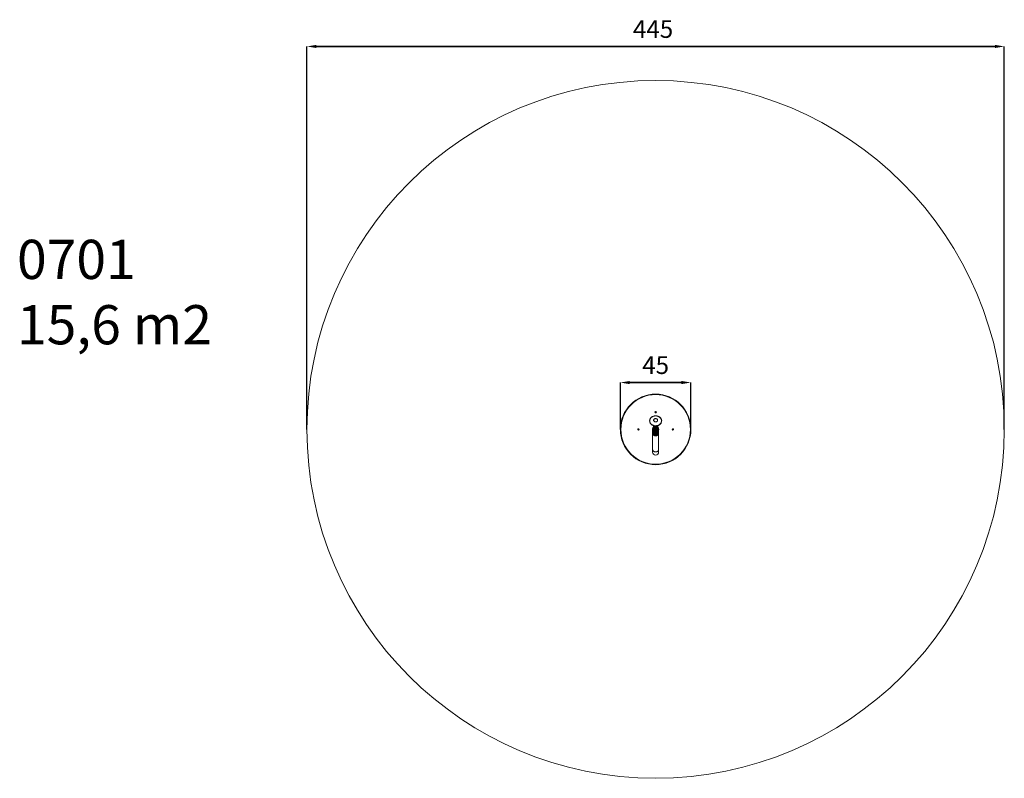
# Model space of a CAD drawing. Units: millimetres. Extents: x 28 to 656, y -35 to 449.
import ezdxf

# ---------------------------------------------------------------- set-up
doc = ezdxf.new("R2010")
doc.units = ezdxf.units.MM
doc.header["$LTSCALE"] = 20
doc.header["$PDSIZE"] = -1
doc.dimstyles.new('ISO-25', dxfattribs={"dimtxt": 2.5, "dimasz": 2.5, "dimexe": 1.25, "dimexo": 0.625, "dimtad": 1, "dimtxsty": 'Standard', "dimcen": 2.5, "dimadec": 0, "dimazin": 0, "dimtfac": 1, "dimtmove": 0, "dimatfit": 3, "dimfxl": 1, "dimarcsym": 0})

# ---------------------------------------------------------------- blocks, each defined once
blk = doc.blocks.new('*D192')
at = {"color": 0, "lineweight": -2}
for p, q in [((411.37, 187.4), (411.37, 217.3)), ((417.37, 217.3), (450.37, 217.3)), ((450.37, 217.3), (417.37, 217.3)), ((456.37, 187.4), (456.37, 217.3))]:
    blk.add_line(p, q, dxfattribs=at)
at = {"color": 0}
for points in [[(417.37, 218.3), (417.37, 216.3), (411.37, 217.3)], [(450.37, 216.3), (450.37, 218.3), (456.37, 217.3)]]:
    blk.add_solid(points, dxfattribs=at)
at = {"layer": 'Defpoints', "color": 0}
for p in [(456.37, 217.3), (411.37, 187.4), (456.37, 187.4)]:
    blk.add_point(p, dxfattribs=at)
at = {"color": 0, "insert": (433.87, 226.94), "char_height": 11.289, "attachment_point": 5}
blk.add_mtext('45', dxfattribs=at)
blk = doc.blocks.new('*D193')
at = {"color": 0, "lineweight": -2}
for p, q in [((211.37, 187.4), (211.37, 431.64)), ((217.37, 431.64), (650.37, 431.64)), ((650.37, 431.64), (217.37, 431.64)), ((656.37, 187.4), (656.37, 431.64))]:
    blk.add_line(p, q, dxfattribs=at)
at = {"color": 0}
for points in [[(217.37, 432.64), (217.37, 430.64), (211.37, 431.64)], [(650.37, 430.64), (650.37, 432.64), (656.37, 431.64)]]:
    blk.add_solid(points, dxfattribs=at)
at = {"layer": 'Defpoints', "color": 0}
for p in [(656.37, 431.64), (211.37, 187.4), (656.37, 187.4)]:
    blk.add_point(p, dxfattribs=at)
at = {"color": 0, "insert": (432.23, 441.29), "char_height": 11.289, "attachment_point": 5}
blk.add_mtext('445', dxfattribs=at)

msp = doc.modelspace()

# ---------------------------------------------------------------- linework, layer by layer
at = {"color": 7, "linetype": 'Continuous', "lineweight": 18}
for p, q in [((432.5, 189.64), (432.5, 189.63)), ((432.5, 189.41), (432.5, 189.4)), ((432.5, 189.19), (432.5, 189.18)), ((432.5, 188.97), (432.5, 188.96)), ((432.5, 188.75), (432.5, 188.74)), ((432.5, 188.53), (432.5, 188.51)), ((435.24, 189.63), (435.24, 189.64)), ((435.24, 189.4), (435.24, 189.41)), ((435.24, 189.18), (435.24, 189.19)), ((435.24, 188.96), (435.24, 188.97)), ((435.24, 188.74), (435.24, 188.75)), ((435.24, 188.51), (435.24, 188.53)), ((431.97, 187.4), (431.97, 186.01)), ((431.97, 186.01), (431.97, 184.9)), ((431.97, 184.9), (431.97, 174.58)), ((432.27, 184.9), (432.27, 184.43)), ((432.5, 188.3), (432.5, 188.29)), ((432.5, 188.08), (432.5, 188.07)), ((432.5, 187.86), (432.5, 187.85)), ((432.5, 187.64), (432.5, 187.63)), ((432.5, 187.41), (432.5, 187.4)), ((432.5, 187.19), (432.5, 187.18)), ((432.5, 186.97), (432.5, 186.96)), ((432.5, 186.75), (432.5, 186.74)), ((432.5, 186.53), (432.5, 186.51)), ((432.5, 186.3), (432.5, 186.29)), ((432.5, 186.08), (432.5, 186.07)), ((432.5, 185.86), (432.5, 185.85)), ((432.5, 185.64), (432.5, 185.63)), ((432.5, 185.42), (432.5, 185.41)), ((432.5, 185.2), (432.5, 185.19)), ((432.5, 184.98), (432.5, 184.9)), ((435.24, 188.29), (435.24, 188.3)), ((435.24, 188.07), (435.24, 188.08)), ((435.24, 187.85), (435.24, 187.86)), ((435.24, 187.63), (435.24, 187.64)), ((435.24, 187.4), (435.24, 187.41)), ((435.24, 187.18), (435.24, 187.19)), ((435.24, 186.96), (435.24, 186.97)), ((435.24, 186.74), (435.24, 186.75)), ((435.24, 186.51), (435.24, 186.53)), ((435.24, 186.29), (435.24, 186.3)), ((435.24, 186.07), (435.24, 186.08)), ((435.24, 185.85), (435.24, 185.86)), ((435.24, 185.63), (435.24, 185.64)), ((435.24, 185.41), (435.24, 185.42)), ((435.24, 185.19), (435.24, 185.2)), ((435.24, 184.9), (435.24, 184.98)), ((435.47, 184.43), (435.47, 184.9)), ((435.77, 186.01), (435.77, 187.4)), ((435.77, 184.9), (435.77, 186.01)), ((435.77, 174.58), (435.77, 184.9)), ((431.97, 174.58), (431.97, 172.9)), ((435.77, 172.9), (435.77, 174.58))]:
    msp.add_line(p, q, dxfattribs=at)
at = {"color": 7, "linetype": 'Continuous', "lineweight": 18, "flags": 128}
for points in [[(436.3, 195.3), (436.15, 195.4), (435.86, 195.56), (435.55, 195.7), (435.23, 195.82), (434.9, 195.91), (434.56, 195.97), (434.21, 196.01), (433.86, 196.03), (433.51, 196.01), (433.17, 195.97), (432.83, 195.91), (432.49, 195.81), (432.17, 195.7), (431.87, 195.56), (431.58, 195.39), (431.3, 195.21), (431.05, 195), (430.83, 194.78), (430.62, 194.54), (430.45, 194.28), (430.3, 194.01), (430.18, 193.74), (430.1, 193.45), (430.04, 193.16), (430.02, 192.87), (430.02, 192.58), (430.06, 192.28), (430.13, 192), (430.23, 191.72), (430.36, 191.45), (430.52, 191.19), (430.71, 190.94), (430.92, 190.71), (431.16, 190.49), (431.42, 190.29), (431.7, 190.12), (432, 189.96), (432.31, 189.83), (432.63, 189.73), (432.97, 189.65), (433.31, 189.59), (433.66, 189.56), (434.01, 189.56), (434.36, 189.58), (434.7, 189.63), (435.04, 189.71), (435.37, 189.81), (435.68, 189.94), (435.99, 190.09), (436.27, 190.26), (436.53, 190.46), (436.77, 190.67), (436.99, 190.9), (437.18, 191.15), (437.35, 191.41), (437.48, 191.68), (437.59, 191.96), (437.66, 192.25), (437.7, 192.54), (437.72, 192.83), (437.7, 193.12), (437.64, 193.41), (437.56, 193.7), (437.45, 193.98), (437.31, 194.24), (437.14, 194.5), (436.94, 194.74), (436.72, 194.97), (436.47, 195.18), (436.3, 195.3)], [(436.26, 195.3), (435.97, 195.48), (435.66, 195.64), (435.33, 195.77), (434.98, 195.87), (434.63, 195.95), (434.27, 196), (433.91, 196.02), (433.54, 196), (433.18, 195.96), (432.83, 195.89), (432.48, 195.8), (432.15, 195.67), (431.84, 195.52), (431.54, 195.35), (431.26, 195.15), (431.01, 194.93), (430.79, 194.69), (430.59, 194.43), (430.43, 194.16), (430.29, 193.88), (430.19, 193.59), (430.13, 193.29), (430.1, 192.99), (430.1, 192.69), (430.14, 192.39), (430.22, 192.09), (430.33, 191.8), (430.47, 191.52), (430.64, 191.26), (430.85, 191.01), (431.08, 190.77), (431.34, 190.56), (431.62, 190.37), (431.92, 190.2), (432.24, 190.05), (432.58, 189.94), (432.92, 189.85), (433.28, 189.78), (433.64, 189.75), (434.01, 189.75), (434.37, 189.77), (434.73, 189.83), (435.08, 189.91), (435.42, 190.02), (435.74, 190.16), (436.05, 190.32), (436.33, 190.51), (436.6, 190.72), (436.84, 190.95), (437.05, 191.2), (437.23, 191.46), (437.38, 191.74), (437.49, 192.02), (437.57, 192.32), (437.62, 192.62), (437.64, 192.92), (437.61, 193.22), (437.56, 193.52), (437.46, 193.82), (437.34, 194.1), (437.18, 194.37), (436.99, 194.63), (436.77, 194.88), (436.53, 195.1), (436.26, 195.3)], [(432.59, 193.29), (432.6, 193.11), (432.64, 192.93), (432.72, 192.76), (432.83, 192.61), (432.97, 192.47), (433.14, 192.36), (433.33, 192.27), (433.54, 192.21), (433.75, 192.18), (433.97, 192.18), (434.18, 192.2), (434.39, 192.26), (434.58, 192.35), (434.75, 192.46), (434.89, 192.6), (435.01, 192.75), (435.09, 192.92), (435.13, 193.09), (435.15, 193.27), (435.12, 193.45), (435.06, 193.63), (434.96, 193.79), (434.83, 193.93), (434.68, 194.06), (434.5, 194.16), (434.3, 194.24), (434.09, 194.28), (433.87, 194.3), (433.66, 194.29), (433.45, 194.24), (433.25, 194.17), (433.07, 194.07), (432.91, 193.94), (432.78, 193.8), (432.68, 193.64), (432.62, 193.47), (432.59, 193.29)], [(434.68, 194.06), (434.5, 194.16), (434.3, 194.24), (434.09, 194.28), (433.88, 194.3), (433.66, 194.29), (433.45, 194.24), (433.25, 194.17), (433.07, 194.07), (432.91, 193.95), (432.78, 193.8), (432.68, 193.64), (432.62, 193.47), (432.59, 193.29), (432.6, 193.11), (432.64, 192.93), (432.72, 192.77), (432.83, 192.61), (432.97, 192.47), (433.14, 192.36), (433.33, 192.27), (433.53, 192.21), (433.75, 192.18), (433.96, 192.18), (434.18, 192.2), (434.38, 192.26), (434.57, 192.35), (434.74, 192.46), (434.89, 192.6), (435, 192.75), (435.09, 192.92), (435.13, 193.09), (435.15, 193.27), (435.12, 193.45), (435.06, 193.62), (434.96, 193.79), (434.83, 193.93), (434.68, 194.06)], [(432.62, 189.72), (432.73, 189.59), (432.88, 189.45), (433.06, 189.33), (433.25, 189.23), (433.47, 189.16), (433.69, 189.12), (433.92, 189.12), (434.15, 189.14), (434.37, 189.19), (434.57, 189.27), (434.76, 189.38), (434.93, 189.51), (435.06, 189.66), (435.11, 189.72)], [(432.62, 189.72), (432.73, 189.58), (432.88, 189.44), (433.06, 189.32), (433.25, 189.22), (433.47, 189.15), (433.69, 189.11), (433.92, 189.11), (434.15, 189.13), (434.37, 189.18), (434.57, 189.26), (434.76, 189.37), (434.93, 189.5), (435.06, 189.65), (435.11, 189.72)], [(431.94, 187.4), (431.96, 187.14), (431.97, 187.09)], [(435.23, 186.01), (435.25, 185.98), (435.42, 185.81), (435.55, 185.63), (435.66, 185.43), (435.73, 185.22), (435.76, 185.01), (435.76, 184.8), (435.73, 184.58), (435.66, 184.37), (435.55, 184.18), (435.42, 183.99), (435.25, 183.83), (435.07, 183.68), (434.85, 183.55), (434.62, 183.45), (434.38, 183.38), (434.13, 183.34), (433.87, 183.32), (433.61, 183.34), (433.35, 183.38), (433.11, 183.45), (432.88, 183.55), (432.67, 183.68), (432.48, 183.83), (432.31, 183.99), (432.18, 184.18), (432.08, 184.37), (432.01, 184.58), (431.97, 184.8), (431.97, 185.01), (432.01, 185.22), (432.08, 185.43), (432.18, 185.63), (432.31, 185.81), (432.48, 185.98), (432.51, 186.01)], [(435.23, 185.75), (435.32, 185.64), (435.43, 185.46), (435.51, 185.26), (435.56, 185.06), (435.57, 184.85), (435.54, 184.65), (435.48, 184.45), (435.38, 184.26), (435.25, 184.08), (435.09, 183.92), (434.91, 183.78), (434.7, 183.67), (434.47, 183.58), (434.24, 183.52), (433.99, 183.49), (433.74, 183.49), (433.5, 183.52), (433.26, 183.58), (433.03, 183.67), (432.83, 183.78), (432.64, 183.92), (432.48, 184.08), (432.35, 184.26), (432.26, 184.45), (432.19, 184.65), (432.17, 184.85), (432.18, 185.06), (432.22, 185.26), (432.3, 185.46), (432.42, 185.64), (432.5, 185.75)], [(432.5, 185.59), (432.45, 185.52), (432.36, 185.34), (432.29, 185.15), (432.27, 184.95), (432.28, 184.75), (432.32, 184.56), (432.4, 184.37), (432.51, 184.19), (432.66, 184.03), (432.83, 183.89), (433.02, 183.78), (433.23, 183.68), (433.46, 183.62), (433.69, 183.58), (433.93, 183.57), (434.17, 183.6)], [(432.5, 184.9), (432.51, 184.72), (432.57, 184.55), (432.65, 184.38), (432.77, 184.22), (432.91, 184.08), (433.08, 183.97), (433.28, 183.88), (433.48, 183.81), (433.7, 183.77), (433.92, 183.77), (434.14, 183.79), (434.35, 183.84), (434.55, 183.92), (434.73, 184.02), (434.89, 184.15), (435.02, 184.29), (435.12, 184.45), (435.2, 184.63), (435.23, 184.81), (435.24, 184.9)], [(434.17, 183.6), (434.4, 183.65), (434.62, 183.73), (434.82, 183.83), (435, 183.96), (435.16, 184.12), (435.28, 184.28), (435.38, 184.47), (435.44, 184.66), (435.47, 184.86), (435.46, 185.06), (435.41, 185.25), (435.33, 185.44), (435.24, 185.59)]]:
    msp.add_lwpolyline(points, dxfattribs=at)
at = {"color": 8, "linetype": 'Continuous', "lineweight": 18, "flags": 128}
msp.add_lwpolyline([(435.77, 174.58), (435.76, 174.48), (435.73, 174.26), (435.66, 174.06), (435.55, 173.86), (435.42, 173.67), (435.25, 173.51), (435.07, 173.36), (434.85, 173.23), (434.62, 173.14), (434.38, 173.06), (434.13, 173.02), (433.87, 173), (433.61, 173.02), (433.35, 173.06), (433.11, 173.14), (432.88, 173.23), (432.67, 173.36), (432.48, 173.51), (432.31, 173.67), (432.18, 173.86), (432.08, 174.06), (432.01, 174.26), (431.97, 174.48), (431.97, 174.58)], dxfattribs=at)
at = {"color": 7, "linetype": 'Continuous', "lineweight": 18}
for centre, radius in [((433.87, 187.4), 222.5), ((433.87, 187.4), 22.5), ((433.87, 187.4), 22.2), ((433.87, 198.4), 0.45), ((422.87, 187.4), 0.45), ((444.87, 187.4), 0.45)]:
    msp.add_circle(centre, radius, dxfattribs=at)
for centre, radius, start, end in [((433.87, 187.4), 2, 132.93691, 198.19487), ((433.87, 187.4), 1.93, 135.37099, 180), ((433.87, 187.4), 1.9, 136.13517, 180), ((433.52, 189.87), 1.02, 186.22737, 220.26465), ((433.52, 189.86), 1.02, 185.53535, 220.03479), ((433.5, 189.64), 1, 173.86366, 219.84432), ((433.51, 189.64), 1.01, 180.61649, 219.69013), ((433.5, 189.42), 1, 174.27364, 219.84037), ((433.51, 189.41), 1.01, 180.6165, 219.69012), ((433.5, 189.2), 1, 174.27364, 219.84037), ((433.51, 189.19), 1.01, 180.6165, 219.69012), ((433.5, 188.98), 1, 174.27364, 219.84037), ((433.51, 188.97), 1.01, 180.61649, 219.69012), ((433.5, 188.75), 1, 174.27363, 219.84037), ((433.51, 188.75), 1.01, 180.61649, 219.69012), ((433.5, 188.53), 1, 174.27363, 219.84037), ((433.51, 188.53), 1.01, 180.6165, 219.69012), ((433.59, 190.13), 1.11, 199.67089, 228.7179), ((433.58, 190.12), 1.11, 199.06087, 228.10632), ((433.87, 190.18), 1.5, 221.53082, 318.85971), ((433.87, 189.96), 1.5, 221.24229, 318.98546), ((433.87, 189.74), 1.5, 221.24229, 318.98546), ((433.87, 189.52), 1.5, 221.2423, 318.98545), ((433.87, 190.94), 1.67, 228.66554, 311.49746), ((433.87, 190.95), 1.68, 229.20835, 310.92872), ((433.87, 190.44), 1.54, 228.75816, 311.30896), ((433.87, 191.25), 1.83, 241.76302, 297.02265), ((433.87, 191.26), 1.83, 242.62687, 296.31921), ((434.13, 190.14), 1.13, 311.89629, 340.08087), ((434.14, 190.13), 1.12, 312.22607, 340.70725), ((434.2, 189.88), 1.03, 320.53486, 353.57838), ((434.22, 189.86), 1.02, 320.51039, 354.46055), ((434.23, 189.64), 1, 320.51624, 6.13236), ((434.22, 189.64), 1.01, 320.64509, 359.40096), ((434.23, 189.42), 1, 320.51948, 5.72286), ((434.22, 189.41), 1.01, 320.64509, 359.40096), ((434.23, 189.2), 1, 320.51948, 5.72286), ((434.22, 189.19), 1.01, 320.64509, 359.40096), ((434.23, 188.98), 1, 320.51948, 5.72286), ((434.22, 188.97), 1.01, 320.64508, 359.40097), ((434.23, 188.75), 1, 320.51951, 5.72283), ((434.22, 188.75), 1.01, 320.64511, 359.40094), ((434.23, 188.53), 1, 320.51951, 5.72283), ((434.22, 188.52), 1.01, 320.64509, 359.40096), ((433.87, 187.4), 2, 0, 47.06309), ((433.87, 187.4), 1.92, 350.75593, 44.62901), ((433.87, 187.4), 1.9, 360, 43.86483), ((433.5, 188.31), 1, 174.27363, 219.84037), ((433.51, 188.3), 1.01, 180.6165, 219.69012), ((433.5, 188.09), 1, 174.27363, 219.84037), ((433.51, 188.08), 1.01, 180.6165, 219.69012), ((433.5, 187.86), 1, 174.27363, 219.84037), ((433.51, 187.86), 1.01, 180.6165, 219.69012), ((433.5, 187.64), 1, 174.27364, 219.84037), ((433.51, 187.64), 1.01, 180.6165, 219.69012), ((433.5, 187.42), 1, 174.27364, 219.84037), ((433.51, 187.41), 1.01, 180.6165, 219.69012), ((433.5, 187.2), 1, 174.27363, 219.84038), ((433.51, 187.19), 1.01, 180.61649, 219.69013), ((433.5, 186.98), 1, 174.27364, 219.84037), ((433.51, 186.97), 1.01, 180.61649, 219.69013), ((433.5, 186.75), 1, 174.27364, 219.84037), ((433.51, 186.75), 1.01, 180.61649, 219.69013), ((433.5, 186.53), 1, 174.27363, 219.84037), ((433.51, 186.53), 1.01, 180.61649, 219.69013), ((433.5, 186.31), 1, 174.27363, 219.84039), ((433.51, 186.3), 1.01, 180.61649, 219.69013), ((433.5, 186.09), 1, 174.27363, 219.84038), ((433.51, 186.08), 1.01, 180.61651, 219.69011), ((433.5, 185.87), 1, 174.4395, 219.83874), ((433.51, 185.86), 1.01, 180.61649, 219.69014), ((433.5, 185.65), 1, 174.33174, 219.83981), ((433.51, 185.64), 1.01, 180.6165, 219.69011), ((433.5, 185.43), 1, 174.27365, 219.84036), ((433.51, 185.42), 1.01, 180.61649, 219.69014), ((433.5, 185.2), 1, 174.27363, 219.84038), ((433.51, 185.2), 1.01, 180.6165, 219.69011), ((433.5, 184.98), 1, 174.27363, 219.84039), ((433.87, 189.3), 1.5, 221.2423, 318.98545), ((433.87, 189.07), 1.5, 221.24229, 318.98545), ((433.87, 188.85), 1.5, 221.24229, 318.98545), ((433.87, 188.63), 1.5, 221.24229, 318.98545), ((433.87, 188.41), 1.5, 221.24229, 318.98545), ((433.87, 188.19), 1.5, 221.24229, 318.98545), ((433.87, 187.96), 1.5, 221.24229, 318.98545), ((433.87, 187.74), 1.5, 221.24229, 318.98545), ((433.87, 187.52), 1.5, 221.2423, 318.98545), ((433.87, 187.3), 1.5, 221.24229, 318.98545), ((433.87, 187.07), 1.5, 221.24229, 318.98545), ((433.87, 186.85), 1.5, 221.2423, 318.98545), ((433.87, 186.63), 1.5, 221.24228, 318.98546), ((433.87, 186.41), 1.5, 221.2423, 318.98544), ((433.87, 186.19), 1.5, 221.2423, 318.98546), ((433.87, 185.97), 1.5, 221.24229, 318.98545), ((433.87, 185.75), 1.5, 221.24228, 318.98546), ((433.87, 185.53), 1.5, 221.24229, 318.98545), ((434.23, 188.31), 1, 320.51951, 5.72283), ((434.22, 188.3), 1.01, 320.64511, 359.40094), ((434.23, 188.09), 1, 320.5195, 5.72284), ((434.22, 188.08), 1.01, 320.64511, 359.40094), ((434.23, 187.86), 1, 320.51949, 5.72285), ((434.22, 187.86), 1.01, 320.64511, 359.40095), ((434.23, 187.64), 1, 320.51949, 5.72285), ((434.22, 187.64), 1.01, 320.64511, 359.40094), ((434.23, 187.42), 1, 320.51948, 5.72286), ((434.22, 187.41), 1.01, 320.64511, 359.40094), ((434.23, 187.2), 1, 320.51953, 5.72281), ((434.22, 187.19), 1.01, 320.64514, 359.40091), ((434.23, 186.98), 1, 320.51953, 5.72281), ((434.22, 186.97), 1.01, 320.64514, 359.40091), ((434.23, 186.75), 1, 320.51947, 5.72286), ((434.22, 186.75), 1.01, 320.64514, 359.40091), ((434.23, 186.53), 1, 320.51947, 5.72286), ((434.22, 186.53), 1.01, 320.64514, 359.40091), ((434.23, 186.31), 1, 320.51957, 5.72277), ((434.22, 186.3), 1.01, 320.64508, 359.40096), ((434.23, 186.09), 1, 320.51947, 5.72287), ((434.22, 186.08), 1.01, 320.64509, 359.40096), ((434.23, 185.87), 1, 320.52091, 5.55711), ((434.22, 185.86), 1.01, 320.64508, 359.40096), ((434.23, 185.65), 1, 320.51998, 5.66479), ((434.22, 185.64), 1.01, 320.64509, 359.40097), ((434.23, 185.43), 1, 320.51948, 5.72286), ((434.22, 185.42), 1.01, 320.64508, 359.40096), ((434.23, 185.2), 1, 320.51948, 5.72286), ((434.22, 185.2), 1.01, 320.64509, 359.40097), ((434.23, 184.98), 1, 320.51958, 5.72276), ((433.87, 187.4), 2, 341.80513, 0), ((433.87, 172.9), 1.9, 180, 0)]:
    msp.add_arc(centre, radius, start, end, dxfattribs=at)
at = {"color": 8, "linetype": 'Continuous', "lineweight": 18}
for centre, radius, start, end in [((433.87, 190.01), 1.52, 221.49535, 318.75767), ((433.87, 189.99), 1.52, 221.49535, 318.75767), ((433.87, 189.78), 1.52, 221.49536, 318.75767), ((433.87, 189.77), 1.52, 221.49535, 318.75767), ((433.87, 189.56), 1.52, 221.49535, 318.75767), ((433.87, 189.55), 1.52, 221.49535, 318.75767), ((433.87, 190.23), 1.52, 222.00813, 318.4409), ((433.87, 190.22), 1.52, 221.81703, 318.5935), ((433.87, 190.48), 1.56, 229.07459, 311.02015), ((433.87, 190.49), 1.57, 229.5839, 310.73151), ((433.87, 190.05), 1.42, 224.26521, 315.44279), ((433.87, 189.83), 1.42, 224.52044, 315.12341), ((433.87, 189.61), 1.42, 224.52044, 315.12342), ((433.87, 190.53), 1.46, 232.91292, 307.08708), ((433.87, 190.81), 1.55, 246.85571, 293.14429), ((433.51, 185.98), 1.54, 130.99423, 178.84178), ((433.87, 189.34), 1.52, 221.49536, 318.75767), ((433.87, 189.33), 1.52, 221.49535, 318.75767), ((433.87, 189.12), 1.52, 221.49535, 318.75767), ((433.87, 189.11), 1.52, 221.49536, 318.75767), ((433.87, 188.89), 1.52, 221.49535, 318.75767), ((433.87, 188.88), 1.52, 221.49535, 318.75767), ((433.87, 188.67), 1.52, 221.49535, 318.75767), ((433.87, 188.66), 1.52, 221.49535, 318.75767), ((433.87, 188.45), 1.52, 221.49535, 318.75767), ((433.87, 188.44), 1.52, 221.49535, 318.75767), ((433.87, 188.23), 1.52, 221.49535, 318.75767), ((433.87, 188.22), 1.52, 221.49535, 318.75767), ((433.87, 188.01), 1.52, 221.49535, 318.75767), ((433.87, 187.99), 1.52, 221.49535, 318.75767), ((433.87, 187.78), 1.52, 221.49535, 318.75767), ((433.87, 187.77), 1.52, 221.49535, 318.75767), ((433.87, 187.56), 1.52, 221.49535, 318.75767), ((433.87, 187.55), 1.52, 221.49535, 318.75767), ((433.87, 187.34), 1.52, 221.49536, 318.75766), ((433.87, 187.33), 1.52, 221.49535, 318.75767), ((433.87, 187.12), 1.52, 221.49535, 318.75768), ((433.87, 187.11), 1.52, 221.49536, 318.75766), ((433.87, 186.89), 1.52, 221.49536, 318.75767), ((433.87, 186.88), 1.52, 221.49535, 318.75767), ((433.87, 186.67), 1.52, 221.49535, 318.75767), ((433.87, 186.66), 1.52, 221.49536, 318.75767), ((433.87, 186.45), 1.52, 221.49536, 318.75767), ((433.87, 186.44), 1.52, 221.49536, 318.75767), ((433.87, 186.23), 1.52, 221.49536, 318.75767), ((433.87, 186.22), 1.52, 221.49535, 318.75768), ((433.87, 186.01), 1.52, 221.49536, 318.75767), ((433.87, 186), 1.52, 221.49536, 318.75767), ((433.87, 185.79), 1.52, 221.49536, 318.75767), ((433.87, 185.78), 1.52, 221.49536, 318.75767), ((433.87, 185.57), 1.52, 221.49534, 318.75768), ((433.87, 185.56), 1.52, 221.49537, 318.75766), ((433.87, 185.34), 1.52, 221.49535, 318.75767), ((433.87, 189.38), 1.42, 224.52044, 315.12342), ((433.87, 189.16), 1.42, 224.52045, 315.12341), ((433.87, 188.94), 1.42, 224.52044, 315.12341), ((433.87, 188.72), 1.42, 224.52044, 315.12341), ((433.87, 188.49), 1.42, 224.52044, 315.12341), ((433.87, 188.27), 1.42, 224.52044, 315.12341), ((433.87, 188.05), 1.42, 224.52045, 315.12341), ((433.87, 187.83), 1.42, 224.52045, 315.12341), ((433.87, 187.61), 1.42, 224.52044, 315.12341), ((433.87, 187.38), 1.42, 224.52044, 315.12341), ((433.87, 187.16), 1.42, 224.52044, 315.12341), ((433.87, 186.94), 1.42, 224.52045, 315.1234), ((433.87, 186.72), 1.42, 224.52045, 315.12342), ((433.87, 186.49), 1.42, 224.52045, 315.1234), ((433.87, 186.06), 1.42, 224.52045, 315.12341), ((433.87, 185.83), 1.42, 224.52045, 315.12342), ((433.87, 185.61), 1.42, 224.52045, 315.1234), ((433.87, 185.39), 1.42, 224.52045, 315.12341), ((434.24, 185.99), 1.52, 0.79336, 49.37062)]:
    msp.add_arc(centre, radius, start, end, dxfattribs=at)

# ---------------------------------------------------------------- texts
at = {"insert": (26.34, 308.33), "char_height": 25, "width": 421.3643, "attachment_point": 1}
msp.add_mtext('{0701\\P15,6 m2}', dxfattribs=at)

# ---------------------------------------------------------------- dimensions: what is measured, and where the dimension line sits
dim = msp.add_linear_dim(base=(656.37, 431.64), p1=(211.37, 187.4), p2=(656.37, 187.4), angle=0, dimstyle='ISO-25', override={"dimscale": 2, "dimtxt": 5.644444, "dimasz": 3, "dimexe": 0, "dimexo": 0, "dimgap": 2, "dimtih": 1, "dimtoh": 1, "dimdec": 0, "dimlfac": 1, "dimzin": 1, "dimadec": 2, "dimtdec": 0, "dimtzin": 1})
dim.commit()
dim.dimension.update_dxf_attribs({"geometry": '*D193', "text_midpoint": (432.23, 431.64), "dimtype": 161})
dim = msp.add_aligned_dim(p1=(411.37, 187.4), p2=(456.37, 187.4), distance=29.9, dimstyle='ISO-25', override={"dimscale": 2, "dimtxt": 5.644444, "dimasz": 3, "dimexe": 0, "dimexo": 0, "dimgap": 2, "dimtih": 1, "dimtoh": 1, "dimdec": 0, "dimlfac": 1, "dimzin": 1, "dimadec": 2, "dimtdec": 0, "dimtzin": 1})
dim.commit()
dim.dimension.update_dxf_attribs({"geometry": '*D192', "text_midpoint": (433.87, 226.94)})

doc.saveas('drawing.dxf')
